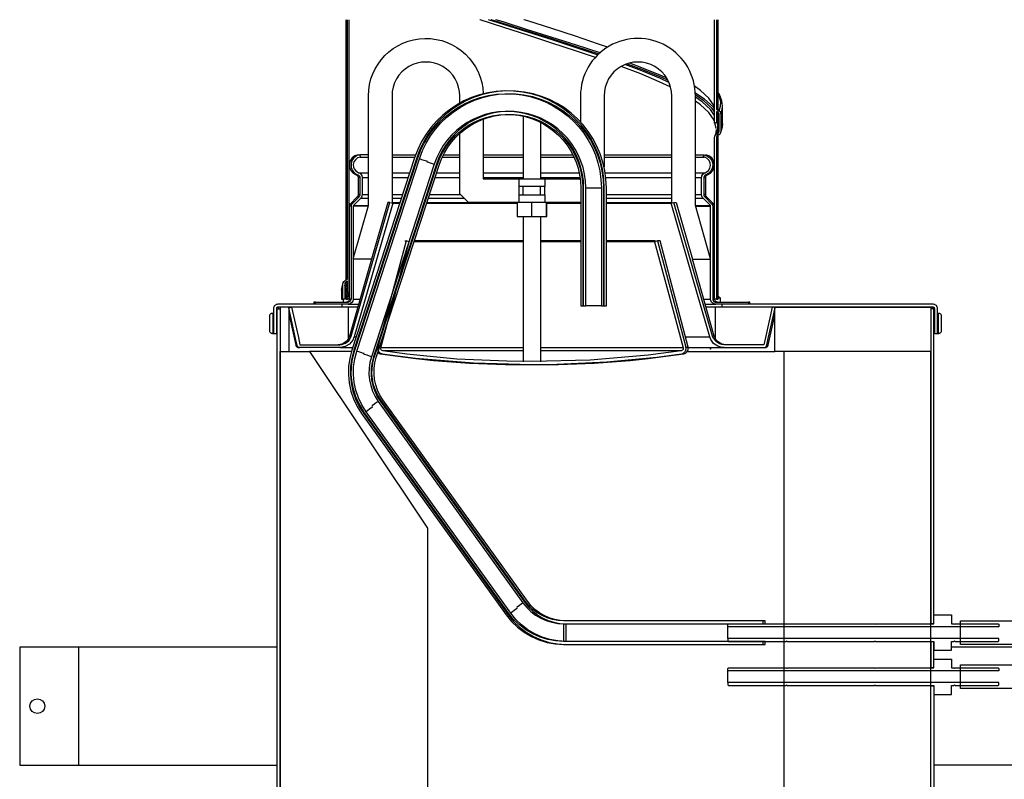
# Model space of a CAD drawing. Units: millimetres. Extents: x 0 to 1047, y -360 to 192.
# Drawn here: x 431 to 461, y 127 to 150 of the extents above; entities that cross this region are included whole.
import ezdxf

# ---------------------------------------------------------------- set-up
doc = ezdxf.new("R2010")
doc.units = ezdxf.units.MM
doc.layers.add('PDF20_Geometry', color=7, linetype='Continuous')

msp = doc.modelspace()

# ---------------------------------------------------------------- linework, layer by layer
at = {"layer": 'PDF20_Geometry', "color": 7}
for points in [[(440.819, 141.48), (440.85, 141.498), (440.9, 141.699), (440.873, 141.682), (440.86, 141.674), (440.846, 141.666), (440.832, 141.653), (440.822, 141.636), (440.819, 141.618), (440.819, 141.155), (440.765, 141.155), (440.765, 141.616), (440.772, 141.652), (440.789, 141.684), (440.819, 141.711), (440.839, 141.723), (440.86, 141.735), (440.9, 141.76), (440.9, 149.598)], [(440.849, 149.598), (440.849, 141.729)], [(440.954, 141.357), (440.927, 141.356), (440.914, 141.355), (440.9, 141.355), (440.85, 141.155), (440.877, 141.155), (440.89, 141.155), (440.904, 141.155), (440.954, 141.357), (440.954, 149.598)], [(448.388, 148.458), (447.791, 148.659), (447.074, 148.892), (446.346, 149.126), (445.62, 149.359), (444.909, 149.593), (444.894, 149.598)], [(448.471, 148.529), (447.804, 148.751), (447.08, 148.985), (446.345, 149.218), (445.612, 149.452), (445.162, 149.598)], [(448.502, 148.556), (447.816, 148.782), (447.085, 149.015), (446.343, 149.249), (445.604, 149.483), (445.245, 149.598)], [(448.544, 148.591), (448.534, 148.595), (447.823, 148.828), (447.088, 149.061), (446.343, 149.295), (445.599, 149.529), (445.384, 149.598)], [(446.472, 149.522), (446.345, 149.562), (446.232, 149.598)], [(448.759, 148.765), (448.486, 148.862), (447.791, 149.095), (447.074, 149.328), (446.346, 149.562), (446.234, 149.598)], [(452.091, 146.719), (452.086, 146.619), (452.044, 146.478), (452.03, 146.478), (452.017, 146.477), (451.99, 146.476), (451.99, 149.598)], [(452.044, 149.598), (452.044, 146.884)], [(450.651, 147.568), (450.32, 147.724), (449.762, 147.958), (449.167, 148.184)], [(450.605, 147.7), (450.357, 147.817), (449.793, 148.05), (449.305, 148.234)], [(450.566, 147.768), (450.394, 147.848), (449.825, 148.081), (449.36, 148.254)], [(450.523, 147.843), (450.412, 147.894), (449.84, 148.127), (449.43, 148.28)], [(451.99, 146.942), (451.976, 146.993), (451.818, 147.227), (451.568, 147.46), (451.369, 147.598)], [(451.99, 146.896), (451.946, 146.96), (451.69, 147.193), (451.397, 147.392)], [(451.99, 146.813), (451.92, 146.913), (451.665, 147.147), (451.406, 147.323)], [(451.99, 146.706), (451.869, 146.883), (451.617, 147.116), (451.41, 147.258)], [(452.165, 146.173), (452.208, 146.29), (452.228, 146.452), (452.228, 146.986), (452.209, 147.143), (452.172, 147.256), (452.125, 147.355), (452.095, 147.401)], [(452.125, 146.841), (452.166, 146.98), (452.174, 147.119), (452.108, 147.353), (452.095, 147.371)], [(451.99, 146.506), (451.976, 146.557), (451.818, 146.79), (451.568, 147.024), (451.41, 147.133)], [(452.091, 147.125), (452.086, 147.025), (452.044, 146.884), (452.064, 146.873), (452.085, 146.862), (452.125, 146.841), (452.151, 146.82), (452.17, 146.792), (452.178, 146.759), (452.178, 146.751), (452.178, 146.217)], [(452.178, 146.751), (452.22, 146.889), (452.225, 146.986), (452.225, 146.993)], [(446.205, 146.684), (446.205, 144.785)], [(452.044, 141.155), (451.99, 141.155), (451.99, 146.04), (451.996, 146.076), (452.014, 146.108), (452.044, 146.135), (452.07, 146.151), (452.084, 146.159), (452.097, 146.168), (452.112, 146.18), (452.122, 146.197), (452.125, 146.215), (452.125, 146.749), (452.122, 146.766), (452.113, 146.781), (452.1, 146.792), (452.097, 146.794), (452.084, 146.801), (452.07, 146.808), (452.044, 146.822), (452.044, 146.478)], [(452.125, 146.526), (452.088, 146.656)], [(452.125, 146.666), (452.108, 146.726), (452.095, 146.745)], [(445.004, 146.595), (445.004, 144.785), (446.082, 144.785)], [(446.739, 144.785), (446.739, 146.491)], [(452.039, 146.314), (452.04, 146.323), (451.998, 146.476)], [(452.044, 146.135), (452.086, 146.275), (452.093, 146.416), (452.06, 146.534)], [(452.225, 146.452), (452.22, 146.355), (452.178, 146.217), (452.172, 146.181), (452.155, 146.149), (452.125, 146.122), (452.111, 146.114), (452.097, 146.106), (452.07, 146.09), (452.056, 146.077), (452.047, 146.06), (452.044, 146.042), (452.044, 141.155), (452.085, 141.155), (452.095, 141.155)], [(443.302, 144.073), (443.321, 144.073), (443.588, 144.073), (443.876, 144.073), (444.183, 144.073), (444.506, 144.073), (444.559, 144.073), (444.292, 144.34), (444.292, 146.161)], [(452.041, 146.283), (452.027, 146.168), (451.997, 146.084)], [(452.038, 146.278), (452.038, 146.283)], [(452.097, 146.168), (452.125, 146.257)], [(441.222, 145.514), (441.124, 145.483), (441.042, 145.421), (440.984, 145.336), (440.957, 145.236), (440.964, 145.133), (441.004, 145.039), (441.073, 144.962), (441.163, 144.912), (441.176, 144.906), (441.187, 144.899), (441.197, 144.89), (441.206, 144.88), (441.213, 144.868), (441.218, 144.855), (441.222, 144.842), (441.222, 144.828), (441.222, 144.311)], [(441.534, 145.514), (441.494, 145.514), (441.38, 145.514), (441.296, 145.514), (441.277, 145.514), (441.287, 145.448), (441.283, 145.447), (441.203, 145.42), (441.138, 145.368), (441.094, 145.298), (441.075, 145.218), (441.085, 145.137), (441.104, 145.091), (441.154, 145.026), (441.224, 144.981), (441.24, 144.975), (441.261, 144.966), (441.303, 144.934), (441.332, 144.89), (441.344, 144.84), (441.345, 144.828), (441.345, 144.311), (441.337, 144.264), (441.325, 144.235), (441.3, 144.202), (441.082, 143.981), (441.079, 143.977), (441.077, 143.973), (441.075, 143.965), (441.075, 143.965)], [(441.276, 145.448), (441.305, 145.448), (441.389, 145.448), (441.503, 145.448), (441.534, 145.448)], [(442.246, 145.514), (442.246, 145.514), (442.502, 145.514), (442.781, 145.514), (442.962, 145.514)], [(442.246, 145.448), (442.254, 145.448), (442.509, 145.448), (442.787, 145.448), (442.939, 145.448)], [(443.767, 145.448), (444.109, 145.448), (444.292, 145.448)], [(443.799, 145.514), (444.105, 145.514), (444.292, 145.514)], [(445.004, 145.514), (445.255, 145.514), (445.657, 145.514), (446.063, 145.514), (446.205, 145.514)], [(445.004, 145.448), (445.257, 145.448), (445.658, 145.448), (446.064, 145.448), (446.205, 145.448)], [(446.739, 145.514), (446.881, 145.514), (447.287, 145.514), (447.689, 145.514), (447.708, 145.514)], [(446.739, 145.448), (446.88, 145.448), (447.286, 145.448), (447.687, 145.448), (447.74, 145.448)], [(448.652, 145.514), (448.839, 145.514), (449.197, 145.514), (449.538, 145.514), (449.86, 145.514), (450.163, 145.514), (450.442, 145.514), (450.697, 145.514), (450.698, 145.514)], [(448.652, 145.448), (448.835, 145.448), (449.192, 145.448), (449.533, 145.448), (449.855, 145.448), (450.156, 145.448), (450.435, 145.448), (450.69, 145.448), (450.698, 145.448)], [(451.41, 145.514), (451.449, 145.514), (451.564, 145.514), (451.648, 145.514), (451.667, 145.514)], [(451.41, 145.448), (451.441, 145.448), (451.555, 145.448), (451.639, 145.448), (451.672, 145.448)], [(451.71, 140.999), (451.793, 140.999), (451.911, 140.999), (451.998, 140.999), (452.026, 140.999), (452.016, 140.999), (451.964, 141.011), (451.919, 141.04), (451.897, 141.065), (451.874, 141.112), (451.869, 141.155), (451.869, 143.965), (451.868, 143.97), (451.865, 143.976), (451.862, 143.981), (451.644, 144.202), (451.619, 144.235), (451.606, 144.266), (451.599, 144.311), (451.599, 144.828), (451.6, 144.85), (451.608, 144.881), (451.634, 144.926), (451.674, 144.961), (451.704, 144.975), (451.737, 144.989), (451.803, 145.04), (451.849, 145.109), (451.868, 145.189), (451.86, 145.27), (451.825, 145.344), (451.769, 145.402), (451.695, 145.439), (451.657, 145.448), (451.667, 145.514), (451.756, 145.487), (451.844, 145.426), (451.905, 145.34), (451.934, 145.24), (451.928, 145.136), (451.888, 145.04), (451.819, 144.963), (451.727, 144.912), (451.726, 144.912), (451.769, 144.912), (451.781, 144.912)], [(451.721, 144.311), (451.721, 144.828), (451.722, 144.842), (451.725, 144.855), (451.73, 144.868), (451.737, 144.88), (451.746, 144.89), (451.757, 144.899), (451.768, 144.906), (451.781, 144.912), (451.87, 144.962), (451.94, 145.039), (451.98, 145.133), (451.986, 145.236), (451.96, 145.336), (451.902, 145.421), (451.819, 145.483), (451.721, 145.514)], [(443.298, 145.305), (443.313, 145.3), (443.396, 145.272), (443.463, 145.25), (443.507, 145.236), (443.523, 145.231), (441.623, 139.415), (441.578, 139.244), (441.553, 139.068), (441.549, 138.891), (441.566, 138.715), (441.603, 138.541), (441.66, 138.374), (441.737, 138.214), (441.832, 138.064), (446.201, 131.976), (446.314, 131.837), (446.442, 131.712), (446.585, 131.603), (446.739, 131.512), (446.903, 131.44), (447.074, 131.388), (447.251, 131.356), (447.43, 131.345), (447.43, 131.329), (447.43, 131.283), (447.43, 131.212), (447.43, 131.125), (447.43, 131.032), (447.43, 130.945), (447.43, 130.874), (447.43, 130.828), (447.43, 130.811)], [(441.163, 144.912), (441.175, 144.912), (441.217, 144.912), (441.221, 144.911), (441.238, 144.902), (441.259, 144.882), (441.273, 144.856), (441.277, 144.828), (441.277, 144.311), (441.275, 144.291), (441.264, 144.264), (441.252, 144.249), (441.252, 144.249), (441.033, 144.028), (441.026, 144.018), (441.012, 143.992), (441.008, 143.974), (441.008, 143.965), (441.008, 141.155), (440.966, 141.155), (440.956, 141.155), (440.948, 141.155), (440.91, 141.155), (440.902, 141.155)], [(441.229, 144.975), (441.26, 144.975), (441.345, 144.975), (441.46, 144.975), (441.534, 144.975)], [(442.246, 144.975), (442.475, 144.975), (442.757, 144.975), (442.784, 144.975)], [(443.597, 144.975), (443.729, 144.975), (444.089, 144.975), (444.292, 144.975)], [(445.004, 144.975), (445.247, 144.975), (445.651, 144.975), (446.06, 144.975), (446.205, 144.975)], [(446.739, 144.975), (446.884, 144.975), (447.292, 144.975), (447.697, 144.975), (447.897, 144.975)], [(448.685, 144.975), (448.854, 144.975), (449.215, 144.975), (449.558, 144.975), (449.883, 144.975), (450.187, 144.975), (450.468, 144.975), (450.698, 144.975)], [(451.41, 144.975), (451.483, 144.975), (451.599, 144.975), (451.684, 144.975), (451.719, 144.975)], [(451.726, 144.912), (451.704, 144.901), (451.683, 144.88), (451.674, 144.863), (451.667, 144.834), (451.667, 144.828), (451.667, 144.311), (451.667, 144.309), (451.669, 144.291), (451.68, 144.263), (451.692, 144.249)], [(441.277, 144.828), (441.234, 144.828), (441.222, 144.828)], [(441.345, 144.828), (441.36, 144.828), (441.443, 144.828), (441.534, 144.828)], [(442.246, 144.828), (442.297, 144.828), (442.549, 144.828), (442.736, 144.828)], [(443.549, 144.828), (443.779, 144.828), (444.132, 144.828), (444.292, 144.828)], [(445.004, 144.828), (445.27, 144.828), (445.666, 144.828), (446.068, 144.828), (446.205, 144.828)], [(446.082, 144.305), (446.082, 144.554)], [(446.212, 144.305), (446.212, 144.554)], [(446.732, 144.305), (446.732, 144.554)], [(446.739, 144.828), (446.876, 144.828), (447.278, 144.828), (447.675, 144.828), (447.924, 144.828)], [(446.862, 144.785), (447.929, 144.785)], [(446.862, 144.305), (446.862, 144.554)], [(448.704, 144.828), (448.811, 144.828), (449.165, 144.828), (449.502, 144.828), (449.82, 144.828), (450.119, 144.828), (450.395, 144.828), (450.647, 144.828), (450.698, 144.828)], [(451.41, 144.828), (451.501, 144.828), (451.584, 144.828), (451.599, 144.828)], [(451.721, 144.828), (451.71, 144.828), (451.667, 144.828)], [(441.277, 144.311), (441.234, 144.311), (441.222, 144.311), (441.222, 144.302), (441.221, 144.294), (441.219, 144.286), (441.216, 144.277), (441.212, 144.27), (441.208, 144.262), (441.203, 144.255), (441.197, 144.249), (440.981, 144.028), (440.975, 144.021), (440.97, 144.014), (440.966, 144.006), (440.962, 143.999), (440.96, 143.991), (440.957, 143.982), (440.956, 143.974), (440.956, 143.965), (440.956, 141.155), (440.954, 141.137), (440.949, 141.12), (440.941, 141.105), (440.93, 141.091), (440.916, 141.08), (440.901, 141.072), (440.884, 141.067), (440.867, 141.065)], [(441.345, 144.311), (441.36, 144.311), (441.443, 144.311), (441.534, 144.311)], [(442.246, 144.311), (442.297, 144.311), (442.549, 144.311), (442.567, 144.311)], [(443.38, 144.311), (443.442, 144.311), (443.779, 144.311), (444.132, 144.311), (444.322, 144.311)], [(446.082, 144.073), (446.082, 144.305), (446.125, 144.305), (446.2, 144.305), (446.298, 144.305), (446.412, 144.305), (446.532, 144.305), (446.645, 144.305), (446.744, 144.305), (446.819, 144.305), (446.862, 144.305), (446.862, 144.073)], [(448.721, 144.311), (448.811, 144.311), (449.165, 144.311), (449.502, 144.311), (449.82, 144.311), (450.119, 144.311), (450.395, 144.311), (450.647, 144.311), (450.698, 144.311)], [(451.41, 144.311), (451.501, 144.311), (451.584, 144.311), (451.599, 144.311)], [(452.077, 141.065), (452.06, 141.067), (452.043, 141.072), (452.028, 141.08), (452.014, 141.091), (452.003, 141.105), (451.995, 141.12), (451.99, 141.137), (451.988, 141.155), (451.988, 143.965), (451.987, 143.974), (451.986, 143.982), (451.984, 143.991), (451.981, 143.999), (451.978, 144.006), (451.974, 144.014), (451.968, 144.021), (451.963, 144.028), (451.747, 144.249), (451.741, 144.255), (451.736, 144.262), (451.731, 144.27), (451.728, 144.277), (451.725, 144.286), (451.723, 144.294), (451.722, 144.302), (451.721, 144.311), (451.71, 144.311), (451.667, 144.311)], [(439.339, 139.759), (439.344, 139.759), (439.379, 139.759), (439.333, 139.966), (439.126, 140.89), (439.214, 140.91), (439.419, 139.99), (439.466, 139.778), (440.669, 139.778), (440.728, 139.783), (440.843, 139.823), (440.938, 139.898), (440.983, 139.961), (441.014, 140.036), (441.386, 141.323), (442.182, 144.073), (442.269, 144.049), (441.471, 141.292), (441.101, 140.012), (441.096, 139.996), (441.059, 139.914), (440.964, 139.798), (440.835, 139.721), (440.687, 139.69), (440.669, 139.689), (440.701, 139.689), (440.788, 139.689), (440.907, 139.689), (441.055, 139.689), (441.056, 139.689), (441.057, 139.688)], [(442.182, 144.073), (442.133, 144.073), (442.117, 144.073), (442.116, 144.073), (441.626, 142.358), (440.962, 140.036), (440.942, 139.983), (440.914, 139.933), (440.877, 139.888), (440.835, 139.85), (440.786, 139.819), (440.733, 139.797), (440.677, 139.783), (440.62, 139.778)], [(441.53, 143.965), (441.437, 143.965), (441.294, 143.965), (441.18, 143.965), (441.096, 143.965), (441.075, 143.965), (441.075, 141.155), (441.075, 141.142), (441.062, 141.092), (441.033, 141.048), (440.992, 141.017), (440.942, 141.001), (440.918, 140.999), (440.946, 140.999), (441.033, 140.999), (441.151, 140.999), (441.234, 140.999)], [(441.008, 143.965), (440.966, 143.965), (440.956, 143.965)], [(441.033, 144.028), (440.992, 144.028), (440.981, 144.028)], [(441.069, 143.981), (441.102, 143.981), (441.186, 143.981), (441.3, 143.981), (441.443, 143.981), (441.534, 143.981)], [(441.252, 144.249), (441.209, 144.249), (441.197, 144.249)], [(441.29, 144.202), (441.317, 144.202), (441.401, 144.202), (441.515, 144.202), (441.534, 144.202)], [(442.246, 144.202), (442.263, 144.202), (442.517, 144.202), (442.532, 144.202)], [(442.265, 144.049), (442.344, 144.049), (442.455, 144.049), (442.481, 144.049)], [(443.294, 144.049), (443.447, 144.049), (443.722, 144.049), (444.018, 144.049), (444.333, 144.049), (444.664, 144.049), (445.009, 144.049), (445.364, 144.049), (445.729, 144.049), (446.024, 144.049)], [(443.344, 144.202), (443.418, 144.202), (443.758, 144.202), (444.114, 144.202), (444.43, 144.202)], [(446.024, 144.073), (444.559, 144.073)], [(446.465, 143.655), (446.913, 143.655), (446.913, 144.073), (446.465, 144.073)], [(446.913, 143.655), (446.92, 143.655), (446.92, 144.073)], [(447.946, 144.073), (446.915, 144.073), (446.913, 144.073)], [(446.92, 144.049), (447.215, 144.049), (447.579, 144.049), (447.935, 144.049), (447.946, 144.049)], [(448.721, 144.202), (448.83, 144.202), (449.186, 144.202), (449.526, 144.202), (449.847, 144.202), (450.148, 144.202), (450.426, 144.202), (450.68, 144.202), (450.698, 144.202)], [(448.721, 144.049), (448.925, 144.049), (449.221, 144.049), (449.496, 144.049), (449.748, 144.049), (449.975, 144.049), (450.175, 144.049), (450.346, 144.049), (450.488, 144.049), (450.6, 144.049), (450.679, 144.049), (450.69, 144.049)], [(451.19, 139.689), (451.269, 139.689), (451.504, 139.689), (451.71, 139.689), (451.889, 139.689), (452.037, 139.689), (452.156, 139.689), (452.243, 139.689), (452.275, 139.689), (452.177, 139.7), (452.085, 139.731), (451.961, 139.816), (451.872, 139.938), (451.843, 140.012), (451.474, 141.292), (450.675, 144.049), (450.762, 144.073)], [(453.477, 139.689), (453.483, 139.69), (453.512, 139.696), (453.537, 139.712), (453.556, 139.736), (453.563, 139.753), (453.565, 139.759), (453.611, 139.966), (453.817, 140.89), (453.73, 140.91), (453.525, 139.99), (453.477, 139.778), (452.275, 139.778), (452.209, 139.784), (452.137, 139.805), (452.036, 139.869), (451.961, 139.961), (451.929, 140.036), (451.558, 141.323), (450.762, 144.073), (450.811, 144.073), (450.827, 144.073), (450.828, 144.073), (451.318, 142.358)], [(451.41, 144.202), (451.429, 144.202), (451.543, 144.202), (451.626, 144.202), (451.659, 144.202)], [(451.41, 143.981), (451.501, 143.981), (451.644, 143.981), (451.758, 143.981), (451.841, 143.981), (451.87, 143.981)], [(451.414, 143.965), (451.506, 143.965), (451.65, 143.965), (451.764, 143.965), (451.848, 143.965), (451.869, 143.965)], [(451.747, 144.249), (451.735, 144.249), (451.692, 144.249), (451.91, 144.028), (451.914, 144.023), (451.93, 143.997), (451.936, 143.968), (451.936, 143.965), (451.936, 141.155), (451.937, 141.14), (451.947, 141.112), (451.957, 141.097), (451.98, 141.078), (452.008, 141.067), (452.026, 141.065), (453.012, 141.065)], [(451.963, 144.028), (451.952, 144.028), (451.91, 144.028)], [(451.988, 143.965), (451.978, 143.965), (451.936, 143.965)], [(446.205, 143.655), (446.205, 139.264)], [(446.739, 139.264), (446.739, 143.655)], [(441.818, 139.532), (441.825, 139.527), (441.855, 139.512), (441.887, 139.503), (442.425, 139.427), (442.964, 139.36), (443.504, 139.303), (444.045, 139.257), (444.588, 139.221), (445.13, 139.195), (445.673, 139.18), (446.216, 139.175), (446.234, 139.175), (446.283, 139.175), (446.358, 139.175), (446.448, 139.175), (446.542, 139.175), (446.626, 139.175), (446.689, 139.175), (446.723, 139.175), (446.728, 139.175), (447.271, 139.18), (447.814, 139.195), (448.356, 139.221), (448.898, 139.257), (449.439, 139.303), (449.98, 139.36), (450.519, 139.427), (451.057, 139.503), (451.089, 139.512), (451.119, 139.527), (451.145, 139.548), (451.166, 139.574), (451.181, 139.603), (451.19, 139.636), (451.192, 139.669), (451.187, 139.702), (450.342, 142.912), (450.342, 142.912), (450.32, 142.912), (450.267, 142.912), (450.851, 140.731), (451.126, 139.702), (451.172, 139.702), (451.187, 139.702)], [(442.634, 142.912), (442.676, 142.912), (442.093, 140.731), (441.818, 139.702)], [(450.267, 142.912), (450.18, 142.889), (450.765, 140.703), (451.039, 139.679), (451.041, 139.66), (451.037, 139.637), (451.03, 139.625), (451.015, 139.607), (450.994, 139.595), (450.98, 139.591), (449.987, 139.46), (448.232, 139.314), (446.472, 139.268), (445.716, 139.276), (444.204, 139.344), (442.696, 139.491), (441.964, 139.591), (441.945, 139.597), (441.925, 139.611), (441.91, 139.63), (441.903, 139.653), (441.904, 139.676), (441.905, 139.679), (442.179, 140.703), (442.764, 142.889), (442.676, 142.912)], [(446.205, 142.889), (445.958, 142.889), (445.62, 142.889), (445.289, 142.889), (444.967, 142.889), (444.659, 142.889), (444.364, 142.889), (444.088, 142.889), (443.831, 142.889), (443.596, 142.889), (443.385, 142.889), (443.199, 142.889), (443.04, 142.889), (442.915, 142.889)], [(446.205, 142.912), (445.947, 142.912), (445.602, 142.912), (445.265, 142.912), (444.937, 142.912), (444.622, 142.912), (444.322, 142.912), (444.039, 142.912), (443.777, 142.912), (443.537, 142.912), (443.32, 142.912), (443.13, 142.912), (442.967, 142.912), (442.922, 142.912)], [(447.946, 142.912), (447.679, 142.912), (447.341, 142.912), (446.996, 142.912), (446.739, 142.912)], [(447.946, 142.889), (447.655, 142.889), (447.324, 142.889), (446.986, 142.889), (446.739, 142.889)], [(450.2, 142.912), (450.111, 142.912), (449.977, 142.912), (449.814, 142.912), (449.624, 142.912), (449.407, 142.912), (449.167, 142.912), (448.905, 142.912), (448.721, 142.912)], [(450.188, 142.889), (450.135, 142.889), (450.034, 142.889), (449.904, 142.889), (449.745, 142.889), (449.559, 142.889), (449.348, 142.889), (449.113, 142.889), (448.856, 142.889), (448.721, 142.889)], [(441.626, 142.358), (441.075, 142.358)], [(452.324, 139.778), (452.266, 139.783), (452.21, 139.797), (452.158, 139.819), (452.109, 139.85), (452.066, 139.888), (452.03, 139.933), (452.002, 139.983), (451.981, 140.036), (451.318, 142.358), (451.869, 142.358)], [(440.722, 141.452), (440.721, 141.449), (440.718, 141.435), (440.717, 141.421), (440.765, 141.616)], [(440.779, 141.663), (440.754, 141.604), (440.721, 141.452)], [(440.819, 141.557), (440.846, 141.666)], [(440.9, 141.355), (440.9, 141.699)], [(440.717, 141.421), (440.717, 141.155), (440.719, 141.155), (440.723, 141.155), (440.727, 141.155), (440.733, 141.155), (440.739, 141.155), (440.747, 141.155), (440.756, 141.155), (440.765, 141.155)], [(440.849, 141.498), (440.849, 141.458), (440.849, 141.155)], [(440.854, 141.458), (440.85, 141.498)], [(441.212, 140.91), (441.116, 140.91), (440.97, 140.91), (440.853, 140.91), (440.767, 140.91), (440.738, 140.91), (440.738, 140.999), (438.798, 140.999), (438.772, 140.996), (438.747, 140.989), (438.724, 140.976), (438.704, 140.96), (438.687, 140.94), (438.675, 140.916), (438.667, 140.891), (438.665, 140.865), (438.665, 140.109), (438.642, 140.109), (438.625, 140.111), (438.609, 140.116), (438.593, 140.124), (438.58, 140.135), (438.569, 140.148), (438.56, 140.164), (438.555, 140.181), (438.554, 140.198), (438.554, 140.215), (438.554, 140.263), (438.554, 140.335), (438.554, 140.42), (438.554, 140.506), (438.554, 140.578), (438.554, 140.626), (438.554, 140.643), (438.555, 140.66), (438.56, 140.677), (438.569, 140.692), (438.58, 140.706), (438.593, 140.717), (438.609, 140.725), (438.625, 140.73), (438.642, 140.732), (438.665, 140.732)], [(440.918, 140.999), (439.932, 140.999), (439.932, 141.065), (439.895, 141.065), (439.888, 141.065), (439.888, 140.999)], [(439.932, 141.065), (440.918, 141.065), (440.939, 141.068), (440.967, 141.08), (440.989, 141.1), (441.003, 141.126), (441.008, 141.155)], [(440.772, 141.155), (440.772, 141.065)], [(440.849, 141.238), (440.844, 141.236), (440.829, 141.227), (440.819, 141.221)], [(440.849, 141.186), (440.836, 141.186), (440.819, 141.186)], [(441.075, 141.155), (441.096, 141.155), (441.18, 141.155), (441.282, 141.155)], [(451.662, 141.155), (451.764, 141.155), (451.848, 141.155), (451.869, 141.155)], [(458.727, 140.109), (458.727, 140.865), (458.725, 140.891), (458.717, 140.916), (458.705, 140.94), (458.689, 140.96), (458.668, 140.976), (458.645, 140.989), (458.62, 140.996), (458.594, 140.999), (452.205, 140.999), (452.205, 140.91), (452.177, 140.91), (452.091, 140.91), (451.974, 140.91), (451.828, 140.91), (451.732, 140.91)], [(451.988, 141.155), (451.978, 141.155), (451.936, 141.155)], [(453.056, 140.999), (453.056, 141.065), (453.049, 141.065), (453.012, 141.065), (453.012, 140.999), (452.026, 140.999)], [(452.172, 141.065), (452.172, 141.186), (452.159, 141.197), (452.144, 141.208), (452.13, 141.217), (452.115, 141.227), (452.1, 141.236), (452.095, 141.239)], [(452.172, 141.186), (452.168, 141.186), (452.136, 141.186), (452.095, 141.186)], [(438.642, 140.732), (438.642, 140.731), (438.642, 140.706), (438.642, 140.65), (438.642, 140.569), (438.642, 140.472), (438.642, 140.369), (438.642, 140.272), (438.642, 140.191), (438.642, 140.135), (438.642, 140.11), (438.642, 140.109)], [(440.738, 140.91), (438.798, 140.91), (438.79, 140.909), (438.781, 140.906), (438.774, 140.902), (438.767, 140.897), (438.761, 140.89), (438.757, 140.882), (438.755, 140.874), (438.754, 140.865), (438.754, 140.109), (438.665, 140.109)], [(438.798, 140.91), (438.803, 140.906), (438.807, 140.897), (438.812, 140.882), (438.817, 140.865)], [(439.174, 140.91), (439.136, 140.901)], [(440.923, 140.91), (440.923, 139.976), (440.93, 139.96)], [(451.167, 139.575), (451.195, 139.575), (451.56, 139.575), (451.902, 139.575), (452.221, 139.575), (452.515, 139.575), (452.782, 139.575), (453.021, 139.575), (453.232, 139.575), (453.414, 139.575), (453.565, 139.575), (453.685, 139.575), (453.774, 139.575), (453.808, 139.575), (453.808, 140.91), (458.527, 140.91), (458.527, 139.575), (453.808, 139.575)], [(452.014, 139.96), (452.021, 139.976), (452.021, 140.91)], [(458.727, 140.732), (458.75, 140.732), (458.767, 140.73), (458.784, 140.725), (458.799, 140.717), (458.813, 140.706), (458.824, 140.692), (458.832, 140.677), (458.837, 140.66), (458.839, 140.643), (458.839, 140.626), (458.839, 140.578), (458.839, 140.506), (458.839, 140.42), (458.839, 140.335), (458.839, 140.263), (458.839, 140.215), (458.839, 140.198), (458.837, 140.181), (458.832, 140.164), (458.824, 140.148), (458.813, 140.135), (458.799, 140.124), (458.784, 140.116), (458.767, 140.111), (458.75, 140.109), (458.727, 140.109), (458.639, 140.109), (458.639, 140.865), (458.638, 140.874), (458.635, 140.882), (458.631, 140.89), (458.625, 140.897), (458.619, 140.902), (458.611, 140.906), (458.603, 140.909), (458.594, 140.91), (452.205, 140.91)], [(453.808, 140.901), (453.77, 140.91)], [(458.576, 140.865), (458.58, 140.882), (458.585, 140.897), (458.59, 140.906), (458.594, 140.91)], [(458.75, 140.109), (458.75, 140.11), (458.75, 140.135), (458.75, 140.191), (458.75, 140.272), (458.75, 140.369), (458.75, 140.472), (458.75, 140.569), (458.75, 140.65), (458.75, 140.706), (458.75, 140.731), (458.75, 140.732)], [(438.776, 140.614), (438.754, 140.614)], [(439.136, 140.672), (439.339, 139.759), (439.343, 139.745), (439.35, 139.731), (439.359, 139.719), (439.37, 139.709), (439.382, 139.7), (439.396, 139.694), (439.411, 139.691), (439.426, 139.689), (439.431, 139.689), (439.466, 139.689)], [(452.275, 139.689), (453.477, 139.689), (453.512, 139.689), (453.518, 139.689), (453.533, 139.691), (453.548, 139.694), (453.561, 139.7), (453.574, 139.709), (453.585, 139.719), (453.594, 139.731), (453.6, 139.745), (453.605, 139.759), (453.808, 140.672)], [(458.639, 140.614), (458.616, 140.614)], [(438.754, 140.227), (438.776, 140.227)], [(458.616, 140.227), (458.639, 140.227)], [(440.939, 139.976), (440.935, 139.976), (440.923, 139.976)], [(441.014, 140.036), (440.973, 140.036), (440.962, 140.036)], [(441.089, 140.012), (441.121, 140.012), (441.163, 140.012)], [(451.105, 140.012), (451.112, 140.012), (451.312, 140.012), (451.484, 140.012), (451.627, 140.012), (451.74, 140.012), (451.823, 140.012), (451.852, 140.012)], [(451.981, 140.036), (451.971, 140.036), (451.929, 140.036)], [(452.021, 139.976), (452.01, 139.976), (452.005, 139.976)], [(441.02, 139.575), (440.723, 139.575), (440.429, 139.575), (440.162, 139.575), (439.922, 139.575), (439.755, 139.575), (443.314, 134.237), (443.314, 118.133), (438.865, 118.133), (438.865, 139.575), (439.755, 139.575)], [(440.669, 139.689), (439.466, 139.689), (439.455, 139.69), (439.426, 139.699), (439.402, 139.716), (439.385, 139.741), (439.379, 139.759)], [(441.404, 139.508), (441.389, 139.513), (441.306, 139.54), (441.239, 139.562), (441.195, 139.576), (441.179, 139.581)], [(441.81, 139.702), (441.818, 139.702), (441.813, 139.674), (441.818, 139.621), (441.84, 139.573), (441.877, 139.534), (441.924, 139.51), (441.95, 139.503), (442.957, 139.37), (444.712, 139.225), (446.472, 139.179), (447.228, 139.186), (448.74, 139.255), (450.247, 139.401), (450.994, 139.503), (451.029, 139.513), (451.076, 139.541), (451.1, 139.567), (451.124, 139.614), (451.131, 139.667), (451.126, 139.702)], [(441.95, 139.503), (441.903, 139.503), (441.887, 139.503)], [(446.205, 139.679), (446.09, 139.679), (445.71, 139.679), (445.336, 139.679), (444.97, 139.679), (444.614, 139.679), (444.27, 139.679), (443.942, 139.679), (443.631, 139.679), (443.339, 139.679), (443.068, 139.679), (442.821, 139.679), (442.599, 139.679), (442.403, 139.679), (442.235, 139.679), (442.095, 139.679), (441.986, 139.679), (441.907, 139.679), (441.894, 139.679)], [(446.205, 139.591), (446.094, 139.591), (445.719, 139.591), (445.349, 139.591), (444.987, 139.591), (444.635, 139.591), (444.295, 139.591), (443.971, 139.591), (443.663, 139.591), (443.375, 139.591), (443.108, 139.591), (442.864, 139.591), (442.644, 139.591), (442.451, 139.591), (442.285, 139.591), (442.148, 139.591), (442.04, 139.591), (441.963, 139.591), (441.961, 139.591)], [(451.039, 139.679), (451.037, 139.679), (450.958, 139.679), (450.849, 139.679), (450.709, 139.679), (450.541, 139.679), (450.345, 139.679), (450.123, 139.679), (449.875, 139.679), (449.605, 139.679), (449.313, 139.679), (449.002, 139.679), (448.674, 139.679), (448.33, 139.679), (447.974, 139.679), (447.607, 139.679), (447.233, 139.679), (446.854, 139.679), (446.739, 139.679)], [(450.98, 139.591), (450.904, 139.591), (450.796, 139.591), (450.659, 139.591), (450.493, 139.591), (450.3, 139.591), (450.08, 139.591), (449.836, 139.591), (449.569, 139.591), (449.28, 139.591), (448.973, 139.591), (448.648, 139.591), (448.309, 139.591), (447.957, 139.591), (447.594, 139.591), (447.225, 139.591), (446.85, 139.591), (446.739, 139.591)], [(450.994, 139.503), (451.04, 139.503), (451.057, 139.503)], [(451.844, 139.689), (451.865, 139.642), (451.888, 139.689)], [(453.605, 139.759), (453.6, 139.759), (453.565, 139.759)], [(441.623, 139.415), (441.608, 139.42), (441.564, 139.435), (441.496, 139.457), (441.413, 139.484), (441.398, 139.489)], [(441.832, 138.064), (441.819, 138.055), (441.781, 138.028), (441.724, 137.986), (441.653, 137.935), (441.636, 137.923)], [(441.658, 137.893), (441.641, 137.881), (441.57, 137.83), (441.513, 137.789), (441.475, 137.762), (441.462, 137.753)], [(446.027, 131.805), (446.01, 131.793), (445.939, 131.743), (445.882, 131.701), (445.844, 131.674), (445.831, 131.665)], [(446.201, 131.976), (446.188, 131.967), (446.15, 131.94), (446.092, 131.898), (446.022, 131.848), (446.005, 131.836)], [(452.388, 130.901), (452.388, 130.83), (452.406, 130.811), (454.15, 130.811), (454.168, 130.83), (454.185, 130.811), (456.819, 130.811), (456.837, 130.83), (456.855, 130.811), (458.616, 130.811), (458.616, 130.545), (459.15, 130.545), (459.15, 130.811), (459.221, 130.811), (459.239, 130.83), (459.257, 130.811), (460.556, 130.811), (460.574, 130.83), (460.574, 130.901), (452.388, 130.901), (452.388, 130.914), (452.388, 130.953), (452.388, 131.01), (452.388, 131.078), (452.388, 131.147), (452.388, 131.205), (452.388, 131.243), (452.388, 131.256)], [(432.777, 130.634), (430.999, 130.634), (430.999, 127.075), (432.777, 127.075)], [(432.779, 130.634), (432.779, 130.634), (432.779, 130.634), (432.779, 130.634), (432.778, 130.634), (432.778, 130.634), (432.778, 130.634), (432.777, 130.634), (432.777, 127.075), (432.778, 127.075), (432.778, 127.075), (432.778, 127.075), (432.779, 127.075), (432.779, 127.075), (432.779, 127.075), (432.779, 127.075)], [(438.776, 130.634), (432.779, 130.634), (432.779, 127.075), (438.776, 127.075)], [(466.393, 130.062), (466.393, 130.634), (464.615, 130.634), (464.614, 130.634), (464.614, 130.634), (464.614, 130.634), (464.614, 130.634), (464.613, 130.634), (464.613, 130.634), (464.613, 130.634), (459.15, 130.634)], [(452.388, 129.566), (452.388, 129.495), (452.406, 129.477), (454.15, 129.477), (454.168, 129.495), (454.185, 129.477), (456.819, 129.477), (456.837, 129.495), (456.855, 129.477), (458.616, 129.477), (458.616, 129.21), (459.15, 129.21), (459.15, 129.477), (459.221, 129.477), (459.239, 129.495), (459.257, 129.477), (460.556, 129.477), (460.574, 129.495), (460.574, 129.566), (452.388, 129.566), (452.388, 129.58), (452.388, 129.618), (452.388, 129.676), (452.388, 129.744), (452.388, 129.812), (452.388, 129.87), (452.388, 129.908), (452.388, 129.922)], [(464.615, 129.388), (464.615, 127.075), (464.614, 127.075), (464.614, 127.075), (464.614, 127.075), (464.614, 127.075), (464.613, 127.075), (464.613, 127.075), (464.613, 127.075), (458.616, 127.075)]]:
    msp.add_lwpolyline(points, dxfattribs=at)
at = {"layer": 'PDF20_Geometry', "color": 7, "ltscale": 4.949722}
msp.add_lwpolyline([(452.095, 141.155), (452.095, 149.598)], dxfattribs=at)
at = {"layer": 'PDF20_Geometry', "color": 7}
for points in [[(441.075, 142.375), (441.534, 143.98), (441.534, 147.296, -0.982138), (445.003, 147.359)], [(451.869, 142.375), (451.41, 143.98), (451.41, 147.296, 1.000098), (447.94, 147.296), (447.94, 146.507)], [(444.292, 147.077), (444.292, 147.296, 1.000049), (442.246, 147.296), (442.246, 144.073), (442.252, 144.073), (442.36, 144.073), (442.489, 144.073)], [(448.721, 144.073), (448.761, 144.073), (449.068, 144.073), (449.356, 144.073), (449.623, 144.073), (449.867, 144.073), (450.087, 144.073), (450.281, 144.073), (450.447, 144.073), (450.584, 144.073), (450.691, 144.073), (450.698, 144.073), (450.698, 147.296, 1.000049), (448.652, 147.296), (448.652, 145.149)], [(448.569, 140.954), (448.658, 140.954), (448.658, 144.513, 0.853368), (442.93, 145.424), (441.031, 139.609), (440.967, 139.367), (440.932, 139.119), (440.927, 138.869), (440.95, 138.62), (441.003, 138.375), (441.084, 138.138), (441.192, 137.912), (441.326, 137.701), (445.695, 131.613), (445.854, 131.416), (446.036, 131.24), (446.237, 131.087), (446.455, 130.958), (446.686, 130.856), (446.928, 130.782), (447.177, 130.738), (447.43, 130.723), (453.456, 130.723), (453.456, 130.811), (447.43, 130.811), (447.188, 130.826), (446.949, 130.869), (446.717, 130.94), (446.495, 131.037), (446.287, 131.161), (446.094, 131.308), (445.92, 131.477), (445.767, 131.665), (441.398, 137.753), (441.27, 137.955), (441.166, 138.172), (441.089, 138.399), (441.039, 138.633), (441.016, 138.872), (441.021, 139.112), (441.054, 139.349), (441.115, 139.581), (443.015, 145.397, -0.853418), (448.569, 144.513)], [(443.079, 145.397, -0.853418), (448.632, 144.513), (448.632, 140.954), (448.721, 140.954), (448.721, 144.513, 0.853413), (442.994, 145.424), (441.095, 139.609), (441.031, 139.367), (440.996, 139.119), (440.99, 138.869), (441.014, 138.62), (441.067, 138.375), (441.148, 138.138), (441.256, 137.912), (441.39, 137.701), (445.759, 131.613), (445.918, 131.416), (446.1, 131.24), (446.301, 131.087), (446.519, 130.958), (446.75, 130.856), (446.992, 130.782), (447.241, 130.738), (447.494, 130.723), (453.52, 130.723), (453.52, 130.811), (447.494, 130.811), (447.251, 130.826), (447.013, 130.869), (446.781, 130.94), (446.559, 131.037), (446.35, 131.161), (446.158, 131.308), (445.984, 131.477), (445.831, 131.665), (441.462, 137.753), (441.334, 137.955), (441.23, 138.172), (441.153, 138.399), (441.102, 138.633), (441.08, 138.872), (441.085, 139.112), (441.118, 139.349), (441.179, 139.581), (443.079, 145.397), (443.094, 145.392), (443.138, 145.377), (443.206, 145.355), (443.289, 145.328), (443.304, 145.323)], [(448.099, 144.513, 0.853373), (443.586, 145.231), (441.687, 139.415), (441.642, 139.244), (441.617, 139.068), (441.613, 138.891), (441.63, 138.715), (441.667, 138.541), (441.725, 138.374), (441.801, 138.214), (441.896, 138.064), (446.264, 131.976), (446.377, 131.837), (446.506, 131.712), (446.649, 131.603), (446.803, 131.512), (446.967, 131.44), (447.138, 131.388), (447.315, 131.356), (447.494, 131.345), (447.494, 131.329), (447.494, 131.283), (447.494, 131.212), (447.494, 131.125), (447.494, 131.032), (447.494, 130.945), (447.494, 130.874), (447.494, 130.828), (447.494, 130.811)], [(447.43, 131.345), (453.456, 131.345), (453.456, 131.435), (447.43, 131.435), (447.261, 131.444), (447.095, 131.474), (446.934, 131.523), (446.78, 131.591), (446.635, 131.677), (446.5, 131.78), (446.38, 131.897), (446.273, 132.028), (441.904, 138.116), (441.815, 138.257), (441.743, 138.407), (441.689, 138.565), (441.654, 138.728), (441.638, 138.895), (441.642, 139.061), (441.665, 139.226), (441.707, 139.388), (443.607, 145.203, -0.853375), (447.946, 144.513), (447.946, 140.954), (448.035, 140.954), (448.035, 144.513, 0.853395), (443.523, 145.231)], [(447.494, 131.345), (453.52, 131.345), (453.52, 131.435), (447.494, 131.435), (447.325, 131.444), (447.159, 131.474), (446.998, 131.523), (446.844, 131.591), (446.698, 131.677), (446.564, 131.78), (446.443, 131.897), (446.337, 132.028), (441.968, 138.116), (441.879, 138.257), (441.807, 138.407), (441.753, 138.565), (441.718, 138.728), (441.702, 138.895), (441.706, 139.061), (441.729, 139.226), (441.772, 139.388), (443.671, 145.203, -0.853363), (448.01, 144.513), (448.01, 140.954), (448.099, 140.954), (448.099, 144.513), (448.115, 144.513), (448.161, 144.513), (448.232, 144.513), (448.319, 144.513), (448.334, 144.513), (448.348, 144.513), (448.435, 144.513), (448.506, 144.513), (448.552, 144.513), (448.569, 144.513), (448.569, 140.954), (448.564, 140.954), (448.548, 140.954), (448.524, 140.954), (448.49, 140.954), (448.45, 140.954), (448.404, 140.954), (448.354, 140.954), (448.334, 140.954), (448.314, 140.954), (448.264, 140.954), (448.217, 140.954), (448.177, 140.954), (448.144, 140.954), (448.119, 140.954), (448.104, 140.954), (448.099, 140.954)], [(473.741, 108.779), (473.741, 122.626, 0.414211), (465.645, 130.723), (459.417, 130.723), (459.417, 131.435), (465.645, 131.435, -0.414197), (474.453, 122.626), (474.453, 108.779)], [(472.407, 108.779), (472.407, 122.626, 0.414225), (465.645, 129.388), (459.417, 129.388), (459.417, 130.1), (465.645, 130.1, -0.414187), (473.119, 122.626), (473.119, 108.779)]]:
    msp.add_lwpolyline(points, format="xyb", dxfattribs=at)
for points in [[(446.862, 144.785), (446.862, 144.554), (446.819, 144.554), (446.744, 144.554), (446.645, 144.554), (446.532, 144.554), (446.412, 144.554), (446.298, 144.554), (446.2, 144.554), (446.125, 144.554), (446.082, 144.554), (446.082, 144.785), (446.125, 144.785), (446.2, 144.785), (446.298, 144.785), (446.412, 144.785), (446.532, 144.785), (446.645, 144.785), (446.744, 144.785), (446.819, 144.785)], [(446.024, 144.073), (446.024, 143.655), (446.465, 143.655), (446.465, 144.073)], [(438.776, 140.865), (438.865, 140.865), (438.865, 116.843), (438.776, 116.843)], [(439.136, 140.91), (438.865, 140.91), (438.865, 139.575), (439.136, 139.575)], [(458.527, 131.354), (458.616, 131.354), (458.616, 140.865), (458.527, 140.865)], [(454.079, 139.575), (454.079, 123.471), (457.638, 118.133), (458.527, 118.133), (458.527, 139.575)], [(458.616, 131.345), (458.616, 131.612), (459.15, 131.612), (459.15, 131.345), (459.221, 131.345), (459.239, 131.328), (459.257, 131.345), (460.556, 131.345), (460.574, 131.328), (460.574, 131.256), (452.388, 131.256), (452.388, 131.328), (452.406, 131.345), (454.15, 131.345), (454.168, 131.328), (454.185, 131.345), (456.819, 131.345), (456.837, 131.328), (456.855, 131.345)], [(458.527, 130.02), (458.616, 130.02), (458.616, 130.803), (458.527, 130.803)], [(458.616, 130.011), (458.616, 130.278), (459.15, 130.278), (459.15, 130.011), (459.221, 130.011), (459.239, 129.993), (459.257, 130.011), (460.556, 130.011), (460.574, 129.993), (460.574, 129.922), (452.388, 129.922), (452.388, 129.993), (452.406, 130.011), (454.15, 130.011), (454.168, 129.993), (454.185, 130.011), (456.819, 130.011), (456.837, 129.993), (456.855, 130.011)], [(458.616, 116.843), (458.527, 116.843), (458.527, 129.468), (458.616, 129.468)]]:
    msp.add_lwpolyline(points, close=True, dxfattribs=at)
msp.add_circle((431.533, 128.854), 0.223, dxfattribs=at)
msp.add_arc((441.318, 145.206), 0.311, 97.6004, 251.0098, dxfattribs=at)

doc.saveas('drawing.dxf')
